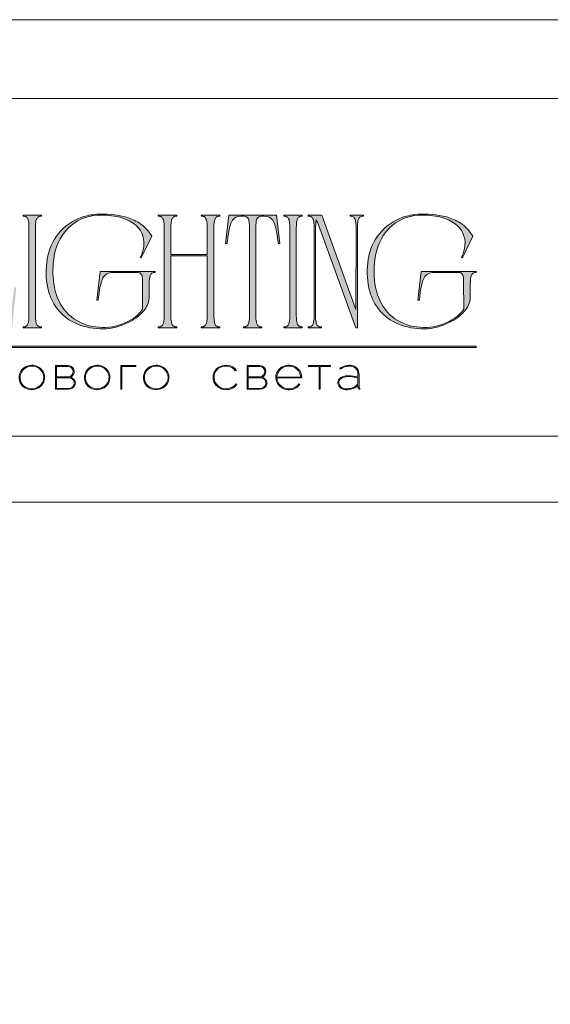
# Model space of a CAD drawing. Units: millimetres. Extents: x -605612825 to 17, y -1703671213 to 113.
# Drawn here: x -605611873 to -605611436, y -1703669443 to -1703668631 of the extents above; entities that cross this region are included whole.
import ezdxf

# ---------------------------------------------------------------- set-up
doc = ezdxf.new("R2010")
doc.units = ezdxf.units.MM
doc.layers.get('0').update_dxf_attribs({"lineweight": 9, "true_color": 0x1c1c1c})
doc.layers.get('Defpoints').update_dxf_attribs({"color": 3, "lineweight": 0})

# ---------------------------------------------------------------- blocks, each defined once
blk = doc.blocks.new('Block_1')
at = {"lineweight": 30}
h = blk.add_hatch(color=256, dxfattribs=at)
h.dxf.hatch_style = 1
h.paths.add_polyline_path([(124.66, -96.8), (126.78, -96.8), (126.78, -96.62), (122.31, -96.62), (122.31, -96.8), (124.45, -96.8), (124.45, -101.43), (124.66, -101.43)])
h.paths.add_polyline_path([(131.22, -96.55, 0.134731), (129.88, -96.84, 0.117924), (128.91, -97.64), (128.91, -96.62), (128.7, -96.62), (128.7, -103.41), (128.91, -103.41), (128.91, -100.33, 0.182715), (130.62, -101.47, 0.184597), (132.5, -101.17, 0.165574), (133.54, -99.98, 0.17431), (133.62, -98.38, 0.172781), (132.55, -96.98, 0.136121)])
h.paths.add_polyline_path([(132.36, -97.09, -0.207218), (133.47, -98.64, -0.17793), (133.21, -100.16, -0.129621), (132.38, -101.01, -0.213972), (130.45, -101.23, -0.204708), (128.91, -99.93), (128.91, -98.21, -0.160506), (129.18, -97.61, -0.071123), (129.67, -97.18, -0.124404), (130.98, -96.73, -0.149128)], flags=16)
h.paths.add_polyline_path([(140.12, -97.41, 0.10737), (139.22, -96.77, 0.157161), (137.48, -96.61, 0.143893), (136.17, -97.34, 0.249893), (135.54, -99.46, 0.163044), (136.39, -100.87, 0.127061), (137.61, -101.47, 0.068201), (138.37, -101.52, 0.072322), (139.2, -101.33, 0.060492), (139.75, -101.04, 0.133121), (140.34, -100.38), (140.14, -100.33, -0.131792), (139.53, -100.96, -0.077347), (138.81, -101.26, -0.252236), (136.5, -100.7, -0.189003), (135.71, -99.13), (140.76, -99.13, 0.19953)])
h.paths.add_polyline_path([(138.15, -96.73, -0.398914), (140.54, -98.95), (135.71, -98.95, -0.41166)], flags=16)
h.paths.add_polyline_path([(147.07, -96.62), (146.86, -96.62), (146.86, -98.88), (143.03, -98.88), (143.03, -96.62), (142.82, -96.62), (142.82, -101.43), (143.03, -101.43), (143.03, -99.06), (146.86, -99.06), (146.86, -101.43), (147.07, -101.43)])
h.paths.add_polyline_path([(153.47, -96.62), (150.73, -96.62), (150.59, -97.54, -0.007529), (150.44, -98.46, -0.00924), (150.29, -99.28, -0.014448), (150.12, -99.96, -0.013529), (150.02, -100.3, -0.024159), (149.89, -100.63, -0.067522), (149.66, -101.01, -0.161028), (149.29, -101.25), (148.95, -101.26), (148.95, -102.87), (149.17, -102.87), (149.17, -101.43), (153.98, -101.43), (153.98, -102.87), (154.19, -102.87), (154.19, -101.26), (153.47, -101.26)])
h.paths.add_polyline_path([(150.93, -96.8), (153.26, -96.8), (153.26, -101.26), (149.67, -101.26, 0.147329), (150.05, -100.82, 0.031199), (150.22, -100.44), (150.29, -100.23, 0.032664), (150.62, -98.87, 0.008848)], flags=16)
h.paths.add_polyline_path([(160.61, -97.7, 0.245719), (158.43, -96.54, 0.372738), (155.84, -98.76, 0.389716), (157.86, -101.47, 0.317706), (160.69, -100.23, 0.293389)])
h.paths.add_polyline_path([(160.53, -100.13, -0.317789), (157.9, -101.29, -0.38934), (156.03, -98.78, -0.372217), (158.43, -96.73, -0.245763), (160.45, -97.81, -0.293386)], flags=16)
h.paths.add_polyline_path([(166.22, -98.97, 0.173488), (166.87, -98.41, 0.278379), (166.86, -97.22, 0.238461), (165.83, -96.62), (163.23, -96.62), (163.23, -101.43), (165.84, -101.43, 0.295955), (167.18, -100.59, 0.212261), (167.15, -99.68, 0.227185)])
h.paths.add_polyline_path([(163.43, -98.92), (163.44, -96.8), (165.89, -96.8, -0.195044), (166.62, -97.25, -0.29524), (166.66, -98.35, -0.131951), (166.22, -98.78, -0.142437), (165.63, -98.92)], flags=16)
h.paths.add_polyline_path([(163.44, -99.1), (165.89, -99.1, -0.250267), (166.86, -99.6, -0.301783), (166.93, -100.63, -0.253094), (165.95, -101.25), (163.44, -101.26)], flags=16)
h.paths.add_polyline_path([(171.7, -96.54, 0.372738), (169.11, -98.76, 0.389716), (171.13, -101.47, 0.317706), (173.96, -100.23, 0.293389), (173.87, -97.7, 0.245719)])
h.paths.add_polyline_path([(171.69, -96.73, -0.245763), (173.72, -97.81, -0.293386), (173.8, -100.13, -0.317789), (171.16, -101.29, -0.38934), (169.29, -98.78, -0.372217)], flags=16)
h.paths.add_polyline_path([(176.7, -96.8), (179.51, -96.8), (179.51, -96.62), (176.49, -96.62), (176.49, -101.43), (176.7, -101.43)])
h.paths.add_polyline_path([(183.68, -96.54, 0.372738), (181.09, -98.76, 0.389716), (183.11, -101.47, 0.317706), (185.95, -100.23, 0.293389), (185.86, -97.7, 0.245719)])
h.paths.add_polyline_path([(183.68, -96.73, -0.245763), (185.7, -97.81, -0.293386), (185.79, -100.13, -0.317789), (183.15, -101.29, -0.38934), (181.28, -98.78, -0.372217)], flags=16)
h = blk.add_hatch(color=256, dxfattribs=at)
h.dxf.hatch_style = 1
h.paths.add_polyline_path([(195.43, -99.13, -0.237745), (196.21, -97.31, -0.208911), (198.14, -96.75, -0.227626), (199.73, -97.69), (199.95, -97.62, 0.052953), (199.72, -97.3, 0.147258), (198.67, -96.65, 0.132671), (197.07, -96.65, 0.166565), (195.66, -97.62, 0.121683), (195.24, -98.65, 0.181743), (195.59, -100.28, 0.140297), (196.66, -101.24, 0.145587), (198.2, -101.51, 0.094676), (199.26, -101.18, 0.168561), (200.02, -100.38), (199.81, -100.33, -0.158131), (199.33, -100.89, -0.148042), (197.79, -101.34, -0.171035), (196.27, -100.76, -0.207868)])
h.paths.add_polyline_path([(205.13, -98.97, 0.173488), (205.78, -98.41, 0.278379), (205.77, -97.22, 0.238461), (204.74, -96.62), (202.13, -96.62), (202.13, -101.43), (204.75, -101.43, 0.295955), (206.09, -100.59, 0.212261), (206.06, -99.68, 0.227185)])
h.paths.add_polyline_path([(202.35, -99.1), (204.8, -99.1, -0.250267), (205.77, -99.6, -0.301783), (205.84, -100.63, -0.253094), (204.86, -101.25), (202.35, -101.26)], flags=16)
h.paths.add_polyline_path([(202.34, -98.92), (202.35, -96.8), (204.8, -96.8, -0.195044), (205.53, -97.25, -0.29524), (205.57, -98.35, -0.131951), (205.13, -98.78, -0.142437), (204.54, -98.92)], flags=16)
h.paths.add_polyline_path([(212.59, -97.41, 0.10737), (211.69, -96.77, 0.157161), (209.96, -96.61, 0.143893), (208.65, -97.34, 0.249893), (208.01, -99.46, 0.163044), (208.86, -100.87, 0.127061), (210.08, -101.47, 0.068201), (210.84, -101.52, 0.072322), (211.67, -101.33, 0.060492), (212.22, -101.04, 0.133121), (212.82, -100.38), (212.61, -100.33, -0.131792), (212.01, -100.96, -0.077347), (211.28, -101.26, -0.252236), (208.97, -100.7, -0.189003), (208.18, -99.13), (213.23, -99.13, 0.19953)])
h.paths.add_polyline_path([(208.18, -98.95, -0.41166), (210.62, -96.73, -0.398914), (213.01, -98.95)], flags=16)
h.paths.add_polyline_path([(216.97, -96.8), (219.1, -96.8), (219.1, -96.62), (214.62, -96.62), (214.62, -96.8), (216.76, -96.8), (216.76, -101.43), (216.97, -101.43)])
h.paths.add_polyline_path([(224.87, -98.4, 0.170469), (224.5, -97.24, 0.18098), (223.41, -96.6, 0.119184), (222.14, -96.64, 0.067582), (220.94, -97.18), (221.06, -97.32, -0.054981), (221.99, -96.88, -0.05473), (222.61, -96.74, -0.068968), (223.27, -96.77, -0.151163), (224.21, -97.24, -0.135189), (224.6, -97.94, -0.069744), (224.65, -98.5), (224.65, -98.95, 0.074413), (222.83, -98.68, 0.097637), (221.46, -98.92, 0.207397), (220.59, -99.7, 0.262217), (220.84, -100.89, 0.209346), (222.22, -101.52, 0.111466), (223.81, -101.22, 0.108727), (224.65, -100.62), (224.65, -101.06, 0.452755), (225.04, -101.43), (225.04, -101.25, -0.215398), (224.91, -101.2, -0.181751), (224.87, -101.06)])
h.paths.add_polyline_path([(220.99, -99.44, -0.166911), (222.21, -98.9, -0.058694), (223.52, -98.9, -0.053576), (224.65, -99.15), (224.65, -100.11, -0.137322), (224.57, -100.38, -0.079576), (224.23, -100.76, -0.091023), (223.44, -101.17, -0.087453), (222.19, -101.34, -0.116212), (221.4, -101.11, -0.207954), (220.77, -100.29, -0.260504)], flags=16)
at = {"lineweight": 9}
for points in [[(158.43, -96.54, 0.372738), (155.84, -98.76, 0.389716), (157.86, -101.47, 0.317706), (160.69, -100.23, 0.293389), (160.61, -97.7, 0.245719)], [(158.43, -96.73, 0.372217), (156.03, -98.78, 0.38934), (157.9, -101.29, 0.317789), (160.53, -100.13, 0.293386), (160.45, -97.81, 0.245763)], [(163.23, -96.62), (163.23, -101.43), (165.84, -101.43, 0.295955), (167.18, -100.59, 0.212261), (167.15, -99.68, 0.227185), (166.22, -98.97, 0.173488), (166.87, -98.41, 0.278379), (166.86, -97.22, 0.238461), (165.83, -96.62)], [(163.43, -98.92), (163.44, -96.8), (165.89, -96.8, -0.195044), (166.62, -97.25, -0.29524), (166.66, -98.35, -0.131951), (166.22, -98.78, -0.142437), (165.63, -98.92)], [(171.7, -96.54, 0.372738), (169.11, -98.76, 0.389716), (171.13, -101.47, 0.317706), (173.96, -100.23, 0.293389), (173.87, -97.7, 0.245719)], [(171.69, -96.73, 0.372217), (169.29, -98.78, 0.38934), (171.16, -101.29, 0.317789), (173.8, -100.13, 0.293386), (173.72, -97.81, 0.245763)], [(183.68, -96.54, 0.372738), (181.09, -98.76, 0.389716), (183.11, -101.47, 0.317706), (185.95, -100.23, 0.293389), (185.86, -97.7, 0.245719)], [(183.68, -96.73, 0.372217), (181.28, -98.78, 0.38934), (183.15, -101.29, 0.317789), (185.79, -100.13, 0.293386), (185.7, -97.81, 0.245763)], [(199.95, -97.62), (199.73, -97.69, 0.227626), (198.14, -96.75, 0.208911), (196.21, -97.31, 0.237745), (195.43, -99.13, 0.207868), (196.27, -100.76, 0.171035), (197.79, -101.34, 0.148042), (199.33, -100.89, 0.158131), (199.81, -100.33), (200.02, -100.38, -0.168561), (199.26, -101.18, -0.094676), (198.2, -101.51, -0.145587), (196.66, -101.24, -0.140297), (195.59, -100.28, -0.181743), (195.24, -98.65, -0.121683), (195.66, -97.62, -0.166565), (197.07, -96.65, -0.132671), (198.67, -96.65, -0.147258), (199.72, -97.3, -0.052953)], [(202.13, -96.62), (202.13, -101.43), (204.75, -101.43, 0.295955), (206.09, -100.59, 0.212261), (206.06, -99.68, 0.227185), (205.13, -98.97, 0.173488), (205.78, -98.41, 0.278379), (205.77, -97.22, 0.238461), (204.74, -96.62)], [(202.34, -98.92), (202.35, -96.8), (204.8, -96.8, -0.195044), (205.53, -97.25, -0.29524), (205.57, -98.35, -0.131951), (205.13, -98.78, -0.142437), (204.54, -98.92)], [(213.23, -99.13), (208.18, -99.13, 0.188603), (208.97, -100.7, 0.25263), (211.28, -101.26, 0.077347), (212.01, -100.96, 0.131792), (212.61, -100.33), (212.82, -100.38, -0.133121), (212.22, -101.04, -0.060492), (211.67, -101.33, -0.072322), (210.84, -101.52, -0.068201), (210.08, -101.47, -0.127383), (208.85, -100.87, -0.162702), (208.01, -99.46, -0.249893), (208.65, -97.34, -0.143893), (209.96, -96.61, -0.157161), (211.69, -96.77, -0.10737), (212.59, -97.41, -0.19953)], [(208.18, -98.95), (213.01, -98.95, 0.398914), (210.62, -96.73, 0.41166)], [(220.94, -97.18), (221.06, -97.32, -0.054981), (221.99, -96.88, -0.05473), (222.61, -96.74, -0.068968), (223.27, -96.77, -0.151163), (224.21, -97.24, -0.135189), (224.6, -97.94, -0.069744), (224.65, -98.5), (224.65, -98.95, 0.074413), (222.83, -98.68, 0.097637), (221.46, -98.92, 0.207397), (220.59, -99.7, 0.262217), (220.84, -100.89, 0.209346), (222.22, -101.52, 0.111291), (223.81, -101.23, 0.108994), (224.65, -100.62), (224.65, -101.06, 0.452755), (225.04, -101.43), (225.04, -101.25, -0.215398), (224.91, -101.2, -0.181751), (224.87, -101.06), (224.87, -98.4, 0.170469), (224.5, -97.24, 0.18098), (223.41, -96.6, 0.119184), (222.14, -96.64, 0.067582)], [(163.44, -101.26), (163.44, -99.1), (165.89, -99.1, -0.250267), (166.86, -99.6, -0.301783), (166.93, -100.63, -0.253094), (165.95, -101.25)], [(202.35, -101.26), (202.35, -99.1), (204.8, -99.1, -0.250267), (205.77, -99.6, -0.301783), (205.84, -100.63, -0.253094), (204.86, -101.25)], [(224.65, -99.15), (224.65, -100.11, -0.138359), (224.57, -100.38, -0.07924), (224.23, -100.76, -0.091023), (223.44, -101.17, -0.087453), (222.19, -101.34, -0.116212), (221.4, -101.11, -0.207954), (220.77, -100.29, -0.260504), (220.99, -99.44, -0.166911), (222.21, -98.9, -0.058694), (223.52, -98.9, -0.053576)]]:
    blk.add_lwpolyline(points, format="xyb", close=True, dxfattribs=at)
for points in [[(176.7, -101.43), (176.49, -101.43), (176.49, -96.62), (179.51, -96.62), (179.51, -96.8), (176.7, -96.8)], [(214.62, -96.62), (219.1, -96.62), (219.1, -96.8), (216.97, -96.8), (216.97, -101.43), (216.76, -101.43), (216.76, -96.8), (214.62, -96.8)]]:
    blk.add_lwpolyline(points, close=True, dxfattribs=at)

msp = doc.modelspace()

# ---------------------------------------------------------------- hatches: boundary and pattern name
h = msp.add_hatch(color=256)
h.dxf.hatch_style = 1
edge = h.paths.add_edge_path()
edge.add_line((-605611708.56, -1703668792.12), (-605611708.56, -1703668792.92))
edge.add_arc((-605611708.31, -1703668803.79), 10.87, 91.2946, 96.21849)
edge.add_arc((-605611709.06, -1703668796.7), 3.75, 96.54406, 137.77506)
edge.add_arc((-605611707.83, -1703668797.41), 5.15, 141.15151, 164.9085)
edge.add_arc((-605611701.63, -1703668799.42), 11.66, 163.3395, 173.13832)
edge.add_arc((-605611676.49, -1703668802.36), 36.97, 173.26237, 179.59735)
edge.add_line((-605611713.46, -1703668802.1), (-605611713.46, -1703668875.37))
edge.add_arc((-605611683.77, -1703668875.26), 29.69, 180.21995, 189.83181)
edge.add_arc((-605611706.61, -1703668879.18), 6.52, 190.14261, 214.20329)
edge.add_arc((-605611709.11, -1703668880.67), 3.62, 216.99079, 263.84477)
edge.add_arc((-605611708.19, -1703668872.07), 12.27, 263.88675, 268.28514)
edge.add_line((-605611708.56, -1703668884.33), (-605611708.56, -1703668885.13))
edge.add_line((-605611708.56, -1703668885.13), (-605611716.25, -1703668885.13))
edge.add_line((-605611716.25, -1703668885.13), (-605611723.82, -1703668885.13))
edge.add_line((-605611723.82, -1703668885.13), (-605611723.82, -1703668884.33))
edge.add_arc((-605611724.19, -1703668872.07), 12.27, 271.71486, 276.11325)
edge.add_arc((-605611723.27, -1703668880.67), 3.62, 276.15523, 323.00921)
edge.add_arc((-605611725.77, -1703668879.18), 6.52, 325.79671, 349.8574)
edge.add_arc((-605611748.61, -1703668875.26), 29.69, 350.16819, 360.21995)
edge.add_line((-605611718.92, -1703668875.15), (-605611718.92, -1703668825.74))
edge.add_line((-605611718.92, -1703668825.74), (-605611748.93, -1703668825.74))
edge.add_line((-605611748.93, -1703668825.74), (-605611748.93, -1703668875.37))
edge.add_arc((-605611719.24, -1703668875.26), 29.69, 180.21995, 189.83181)
edge.add_arc((-605611742.08, -1703668879.18), 6.52, 190.1426, 214.20329)
edge.add_arc((-605611744.58, -1703668880.67), 3.62, 216.99079, 263.84477)
edge.add_arc((-605611743.66, -1703668872.07), 12.27, 263.88675, 268.28514)
edge.add_line((-605611744.03, -1703668884.33), (-605611744.03, -1703668885.13))
edge.add_line((-605611744.03, -1703668885.13), (-605611751.72, -1703668885.13))
edge.add_line((-605611751.72, -1703668885.13), (-605611759.3, -1703668885.13))
edge.add_line((-605611759.3, -1703668885.13), (-605611759.3, -1703668884.33))
edge.add_arc((-605611759.66, -1703668872.07), 12.27, 271.71486, 276.11324)
edge.add_arc((-605611758.74, -1703668880.67), 3.62, 276.15523, 323.00921)
edge.add_arc((-605611761.24, -1703668879.18), 6.52, 325.79671, 349.8574)
edge.add_arc((-605611784.09, -1703668875.26), 29.69, 350.16819, 360.21995)
edge.add_line((-605611754.39, -1703668875.15), (-605611754.39, -1703668802.1))
edge.add_arc((-605611791.36, -1703668802.36), 36.97, 0.40264, 6.73762)
edge.add_arc((-605611766.22, -1703668799.42), 11.66, 6.86167, 16.66048)
edge.add_arc((-605611760.02, -1703668797.41), 5.15, 15.09152, 38.8485)
edge.add_arc((-605611758.79, -1703668796.7), 3.75, 42.22494, 83.45594)
edge.add_arc((-605611759.54, -1703668803.79), 10.87, 83.78151, 88.7054)
edge.add_line((-605611759.3, -1703668792.92), (-605611759.3, -1703668792.12))
edge.add_line((-605611759.3, -1703668792.12), (-605611751.72, -1703668792.12))
edge.add_line((-605611751.72, -1703668792.12), (-605611744.03, -1703668792.12))
edge.add_line((-605611744.03, -1703668792.12), (-605611744.03, -1703668792.92))
edge.add_arc((-605611743.79, -1703668803.79), 10.87, 91.2946, 96.21849)
edge.add_arc((-605611744.54, -1703668796.7), 3.75, 96.54406, 137.77506)
edge.add_arc((-605611743.3, -1703668797.41), 5.15, 141.1515, 164.90848)
edge.add_arc((-605611737.1, -1703668799.42), 11.66, 163.33952, 173.13834)
edge.add_arc((-605611711.96, -1703668802.36), 36.97, 173.26237, 179.59735)
edge.add_line((-605611748.93, -1703668802.1), (-605611748.93, -1703668824.54))
edge.add_line((-605611748.93, -1703668824.54), (-605611718.92, -1703668824.54))
edge.add_line((-605611718.92, -1703668824.54), (-605611718.92, -1703668802.1))
edge.add_arc((-605611755.89, -1703668802.36), 36.97, 0.40265, 6.73763)
edge.add_arc((-605611730.75, -1703668799.42), 11.66, 6.86166, 16.66048)
edge.add_arc((-605611724.55, -1703668797.41), 5.15, 15.09151, 38.8485)
edge.add_arc((-605611723.32, -1703668796.7), 3.75, 42.22494, 83.45594)
edge.add_arc((-605611724.07, -1703668803.79), 10.87, 83.78151, 88.7054)
edge.add_line((-605611723.82, -1703668792.92), (-605611723.82, -1703668792.12))
edge.add_line((-605611723.82, -1703668792.12), (-605611716.25, -1703668792.12))
edge.add_line((-605611716.25, -1703668792.12), (-605611708.56, -1703668792.12))
edge = h.paths.add_edge_path()
edge.add_line((-605611661.92, -1703668792.12), (-605611659.26, -1703668815.51))
edge.add_line((-605611659.26, -1703668815.51), (-605611660.46, -1703668815.51))
edge.add_arc((-605611790.08, -1703668828.56), 130.27, 5.75175, 10.70221)
edge.add_arc((-605611688.47, -1703668809.02), 26.81, 9.98437, 25.48332)
edge.add_arc((-605611671.43, -1703668800.91), 7.94, 25.57512, 62.33105)
edge.add_arc((-605611672.33, -1703668804.3), 11.38, 66.233, 110.62451)
edge.add_arc((-605611674.78, -1703668796.84), 3.56, 116.05891, 167.58335)
edge.add_arc((-605611667.08, -1703668799.42), 11.66, 163.33952, 173.13833)
edge.add_arc((-605611641.94, -1703668802.36), 36.97, 173.26238, 179.59736)
edge.add_line((-605611678.91, -1703668802.1), (-605611678.91, -1703668875.37))
edge.add_arc((-605611649.22, -1703668875.26), 29.69, 180.21994, 189.83181)
edge.add_arc((-605611672.06, -1703668879.18), 6.52, 190.14259, 214.20327)
edge.add_arc((-605611674.56, -1703668880.67), 3.62, 216.9908, 263.84478)
edge.add_arc((-605611673.64, -1703668872.07), 12.27, 263.88675, 268.28514)
edge.add_line((-605611674.01, -1703668884.33), (-605611674.01, -1703668885.13))
edge.add_line((-605611674.01, -1703668885.13), (-605611681.58, -1703668885.13))
edge.add_line((-605611681.58, -1703668885.13), (-605611689.03, -1703668885.13))
edge.add_line((-605611689.03, -1703668885.13), (-605611689.03, -1703668884.33))
edge.add_arc((-605611689.39, -1703668872.07), 12.27, 271.71482, 276.1132)
edge.add_arc((-605611688.47, -1703668880.67), 3.62, 276.15523, 323.00921)
edge.add_arc((-605611690.97, -1703668879.18), 6.52, 325.79671, 349.8574)
edge.add_arc((-605611713.81, -1703668875.26), 29.69, 350.16819, 360.21994)
edge.add_line((-605611684.12, -1703668875.15), (-605611684.12, -1703668802.1))
edge.add_arc((-605611721.09, -1703668802.36), 36.97, 0.40265, 6.73763)
edge.add_arc((-605611695.95, -1703668799.42), 11.66, 6.86166, 16.66048)
edge.add_arc((-605611688.26, -1703668796.84), 3.56, 12.41667, 63.94112)
edge.add_arc((-605611690.7, -1703668804.3), 11.38, 69.37549, 113.76699)
edge.add_arc((-605611691.61, -1703668800.91), 7.94, 117.66895, 154.42488)
edge.add_arc((-605611674.57, -1703668809.02), 26.81, 154.51668, 170.01563)
edge.add_arc((-605611572.96, -1703668828.56), 130.27, 169.29779, 174.24825)
edge.add_line((-605611702.58, -1703668815.51), (-605611703.77, -1703668815.51))
edge.add_line((-605611703.77, -1703668815.51), (-605611701.12, -1703668792.12))
edge.add_line((-605611701.12, -1703668792.12), (-605611681.58, -1703668792.12))
edge.add_line((-605611681.58, -1703668792.12), (-605611661.92, -1703668792.12))
edge = h.paths.add_edge_path()
edge.add_line((-605611640.66, -1703668792.12), (-605611640.66, -1703668792.92))
edge.add_arc((-605611640.41, -1703668803.79), 10.87, 91.2946, 96.21849)
edge.add_arc((-605611641.17, -1703668796.7), 3.75, 96.54405, 137.77506)
edge.add_arc((-605611639.93, -1703668797.41), 5.15, 141.1515, 164.90849)
edge.add_arc((-605611633.73, -1703668799.42), 11.66, 163.33953, 173.13834)
edge.add_arc((-605611608.59, -1703668802.36), 36.97, 173.26237, 179.59735)
edge.add_line((-605611645.56, -1703668802.1), (-605611645.56, -1703668875.37))
edge.add_arc((-605611615.87, -1703668875.26), 29.69, 180.21995, 189.83182)
edge.add_arc((-605611638.71, -1703668879.18), 6.52, 190.14259, 214.20327)
edge.add_arc((-605611641.21, -1703668880.67), 3.62, 216.99079, 263.84477)
edge.add_arc((-605611640.29, -1703668872.07), 12.27, 263.88676, 268.28514)
edge.add_line((-605611640.66, -1703668884.33), (-605611640.66, -1703668885.13))
edge.add_line((-605611640.66, -1703668885.13), (-605611648.23, -1703668885.13))
edge.add_line((-605611648.23, -1703668885.13), (-605611655.81, -1703668885.13))
edge.add_line((-605611655.81, -1703668885.13), (-605611655.81, -1703668884.33))
edge.add_arc((-605611656.17, -1703668872.07), 12.27, 271.71486, 276.11324)
edge.add_arc((-605611655.26, -1703668880.67), 3.62, 276.15523, 323.00921)
edge.add_arc((-605611657.76, -1703668879.18), 6.52, 325.79672, 349.8574)
edge.add_arc((-605611680.6, -1703668875.26), 29.69, 350.16819, 360.21994)
edge.add_line((-605611650.91, -1703668875.15), (-605611650.91, -1703668802.1))
edge.add_arc((-605611687.88, -1703668802.36), 36.97, 0.40265, 6.73763)
edge.add_arc((-605611662.74, -1703668799.42), 11.66, 6.86166, 16.66048)
edge.add_arc((-605611656.54, -1703668797.41), 5.15, 15.09153, 38.84851)
edge.add_arc((-605611655.3, -1703668796.7), 3.75, 42.22494, 83.45594)
edge.add_arc((-605611656.05, -1703668803.79), 10.87, 83.78151, 88.7054)
edge.add_line((-605611655.81, -1703668792.92), (-605611655.81, -1703668792.12))
edge.add_line((-605611655.81, -1703668792.12), (-605611648.23, -1703668792.12))
edge.add_line((-605611648.23, -1703668792.12), (-605611640.66, -1703668792.12))
edge = h.paths.add_edge_path()
edge.add_line((-605611590.3, -1703668792.12), (-605611590.3, -1703668792.92))
edge.add_arc((-605611589.94, -1703668805.18), 12.27, 91.71484, 96.11323)
edge.add_arc((-605611590.86, -1703668796.58), 3.62, 96.15524, 143.00922)
edge.add_arc((-605611588.36, -1703668798.06), 6.52, 145.79672, 169.85741)
edge.add_arc((-605611565.51, -1703668801.99), 29.69, 170.16819, 180.21994)
edge.add_line((-605611595.21, -1703668802.1), (-605611595.21, -1703668885.13))
edge.add_line((-605611595.21, -1703668885.13), (-605611596.42, -1703668885.13))
edge.add_line((-605611596.42, -1703668885.13), (-605611627.21, -1703668800.17))
edge.add_line((-605611627.21, -1703668800.17), (-605611628.13, -1703668797.88))
edge.add_arc((-605611645.23, -1703668806.06), 18.95, 25.57007, 31.67675)
edge.add_arc((-605611615.68, -1703668799.93), 13.95, 164.11711, 175.11986)
edge.add_line((-605611629.58, -1703668798.74), (-605611629.75, -1703668802.96))
edge.add_line((-605611629.75, -1703668802.96), (-605611629.75, -1703668875.37))
edge.add_arc((-605611600.06, -1703668875.26), 29.69, 180.21994, 189.83181)
edge.add_arc((-605611622.9, -1703668879.18), 6.52, 190.14259, 214.20328)
edge.add_arc((-605611625.4, -1703668880.67), 3.62, 216.99079, 263.84477)
edge.add_arc((-605611624.48, -1703668872.07), 12.27, 263.88676, 268.28514)
edge.add_line((-605611624.85, -1703668884.33), (-605611624.85, -1703668885.13))
edge.add_line((-605611624.85, -1703668885.13), (-605611630.34, -1703668885.13))
edge.add_line((-605611630.34, -1703668885.13), (-605611635.74, -1703668885.13))
edge.add_line((-605611635.74, -1703668885.13), (-605611635.74, -1703668884.33))
edge.add_arc((-605611636.11, -1703668872.07), 12.27, 271.71486, 276.11325)
edge.add_arc((-605611635.19, -1703668880.67), 3.62, 276.15523, 323.00921)
edge.add_arc((-605611637.69, -1703668879.18), 6.52, 325.79671, 349.85739)
edge.add_arc((-605611660.53, -1703668875.26), 29.69, 350.16819, 360.21995)
edge.add_line((-605611630.84, -1703668875.15), (-605611630.84, -1703668802.1))
edge.add_arc((-605611667.81, -1703668802.36), 36.97, 0.40265, 6.73763)
edge.add_arc((-605611642.67, -1703668799.42), 11.66, 6.86168, 16.66049)
edge.add_arc((-605611636.47, -1703668797.41), 5.15, 15.0915, 38.84849)
edge.add_arc((-605611635.24, -1703668796.7), 3.75, 42.22494, 83.45595)
edge.add_arc((-605611635.99, -1703668803.79), 10.87, 83.78151, 88.7054)
edge.add_line((-605611635.74, -1703668792.92), (-605611635.74, -1703668792.12))
edge.add_line((-605611635.74, -1703668792.12), (-605611624.58, -1703668792.12))
edge.add_line((-605611624.58, -1703668792.12), (-605611596.42, -1703668869.98))
edge.add_line((-605611596.42, -1703668869.98), (-605611596.3, -1703668801.98))
edge.add_arc((-605611625.99, -1703668801.99), 29.69, 0.01732, 9.83181)
edge.add_arc((-605611603.15, -1703668798.06), 6.52, 10.14259, 34.20327)
edge.add_arc((-605611600.65, -1703668796.58), 3.62, 36.99079, 83.84477)
edge.add_arc((-605611601.57, -1703668805.18), 12.27, 83.88677, 88.28515)
edge.add_line((-605611601.2, -1703668792.92), (-605611601.2, -1703668792.12))
edge.add_line((-605611601.2, -1703668792.12), (-605611595.8, -1703668792.12))
edge.add_line((-605611595.8, -1703668792.12), (-605611590.3, -1703668792.12))
edge = h.paths.add_edge_path()
edge.add_arc((-605611527.86, -1703668825.47), 32.02, 29.85336, 57.3921, ccw=False)
edge.add_line((-605611500.09, -1703668809.53), (-605611508.73, -1703668827.2))
edge.add_line((-605611508.73, -1703668827.2), (-605611509.39, -1703668826.67))
edge.add_arc((-605611533.77, -1703668814.51), 27.25, 333.48968, 355.12574)
edge.add_arc((-605611526.12, -1703668815.2), 19.57, 355.24463, 413.85885)
edge.add_arc((-605611534.17, -1703668826), 33.04, 53.63178, 76.46006)
edge.add_arc((-605611541.26, -1703668855.6), 63.47, 76.496, 93.08766)
edge.add_arc((-605611543.09, -1703668829.17), 36.99, 92.46206, 134.5804)
edge.add_arc((-605611536.16, -1703668833.5), 44.97, 136.9941, 174.25219)
edge.add_arc((-605611510.28, -1703668838.43), 71.26, 172.39027, 190.55593)
edge.add_arc((-605611535.94, -1703668843.17), 45.16, 190.6122, 212.46151)
edge.add_arc((-605611543.05, -1703668847.3), 36.96, 212.97311, 247.98041)
edge.add_arc((-605611540.22, -1703668839.22), 45.51, 248.49482, 303.71477)
edge.add_arc((-605611531.84, -1703668853.03), 29.38, 305.07213, 325.39497)
edge.add_line((-605611507.66, -1703668869.71), (-605611507.7, -1703668846.38))
edge.add_arc((-605611527.73, -1703668846.57), 20.03, 0.54127, 11.99992)
edge.add_arc((-605611513.25, -1703668843.55), 5.24, 12.67546, 32.38627)
edge.add_arc((-605611511.32, -1703668842.46), 3.02, 34.49575, 92.00939)
edge.add_line((-605611511.43, -1703668839.44), (-605611532.29, -1703668839.43))
edge.add_arc((-605611532.45, -1703668850.09), 10.67, 89.15601, 115.15868)
edge.add_arc((-605611533.16, -1703668847.43), 7.97, 118.64053, 153.52518)
edge.add_arc((-605611522.09, -1703668853.26), 20.48, 152.72314, 165.49656)
edge.add_arc((-605611478.33, -1703668864.47), 65.65, 165.59586, 172.36324)
edge.add_line((-605611543.4, -1703668855.74), (-605611544.2, -1703668862.14))
edge.add_line((-605611544.2, -1703668862.14), (-605611545.4, -1703668862.14))
edge.add_line((-605611545.4, -1703668862.14), (-605611542.74, -1703668838.62))
edge.add_line((-605611542.74, -1703668838.62), (-605611497.3, -1703668838.62))
edge.add_line((-605611497.3, -1703668838.62), (-605611497.3, -1703668839.42))
edge.add_arc((-605611497.52, -1703668844.1), 4.68, 87.26459, 121.26638)
edge.add_arc((-605611497.5, -1703668843.43), 4.14, 126.35205, 164.00371)
edge.add_arc((-605611489.3, -1703668846.13), 12.77, 162.52247, 174.87376)
edge.add_arc((-605611451.72, -1703668849.48), 50.5, 174.89415, 180.64844)
edge.add_line((-605611502.22, -1703668850.05), (-605611502.22, -1703668858.89))
edge.add_arc((-605611519.86, -1703668859.13), 17.64, -37.94032, 0.79393, ccw=False)
edge.add_arc((-605611531.6, -1703668850.55), 32.18, 304.66879, 322.85675, ccw=False)
edge.add_arc((-605611540.18, -1703668838.94), 46.62, 296.23401, 305.22646, ccw=False)
edge.add_arc((-605611541.22, -1703668838.13), 47.8, 271.32565, 296.93221, ccw=False)
edge.add_arc((-605611540.64, -1703668829.75), 56.18, 247.80513, 270.53452, ccw=False)
edge.add_arc((-605611547.04, -1703668845.7), 38.99, 204.81939, 247.64994, ccw=False)
edge.add_arc((-605611539.71, -1703668842.29), 47.07, 192.01489, 204.84881, ccw=False)
edge.add_arc((-605611523.44, -1703668839.02), 63.67, 170.55181, 191.84579, ccw=False)
edge.add_arc((-605611543.46, -1703668834.64), 43.22, 109.23189, 171.91404, ccw=False)
edge.add_arc((-605611542.4, -1703668839.66), 48.31, 93.75638, 108.45456, ccw=False)
edge.add_arc((-605611540.77, -1703668869.75), 78.44, 75.94306, 93.50579, ccw=False)
edge.add_arc((-605611532.07, -1703668832.66), 40.35, 57.8663, 75.14054, ccw=False)
edge = h.paths.add_edge_path()
edge.add_line((-605611764.63, -1703668809.53), (-605611773.26, -1703668827.2))
edge.add_line((-605611773.26, -1703668827.2), (-605611773.93, -1703668826.67))
edge.add_arc((-605611798.31, -1703668814.51), 27.25, 333.48968, 355.12574)
edge.add_arc((-605611790.66, -1703668815.2), 19.57, 355.24464, 413.85886)
edge.add_arc((-605611798.71, -1703668826), 33.04, 53.63178, 76.46006)
edge.add_arc((-605611805.8, -1703668855.6), 63.47, 76.496, 93.08766)
edge.add_arc((-605611807.63, -1703668829.17), 36.99, 92.46206, 134.5804)
edge.add_arc((-605611800.7, -1703668833.5), 44.97, 136.9941, 174.25219)
edge.add_arc((-605611774.82, -1703668838.43), 71.26, 172.39027, 190.55593)
edge.add_arc((-605611800.48, -1703668843.17), 45.16, 190.61221, 212.46152)
edge.add_arc((-605611807.59, -1703668847.3), 36.96, 212.97311, 247.98041)
edge.add_arc((-605611804.76, -1703668839.22), 45.51, 248.49482, 303.71477)
edge.add_arc((-605611796.38, -1703668853.03), 29.38, 305.07213, 325.39497)
edge.add_line((-605611772.2, -1703668869.71), (-605611772.24, -1703668846.38))
edge.add_arc((-605611792.27, -1703668846.57), 20.03, 0.54126, 11.99991)
edge.add_arc((-605611777.79, -1703668843.55), 5.24, 12.67547, 32.38628)
edge.add_arc((-605611775.86, -1703668842.46), 3.02, 34.49575, 92.00939)
edge.add_line((-605611775.96, -1703668839.44), (-605611796.83, -1703668839.43))
edge.add_arc((-605611796.99, -1703668850.09), 10.67, 89.156, 115.15868)
edge.add_arc((-605611797.7, -1703668847.43), 7.97, 118.64053, 153.52518)
edge.add_arc((-605611786.63, -1703668853.26), 20.48, 152.72314, 165.49656)
edge.add_arc((-605611742.87, -1703668864.47), 65.65, 165.59586, 172.36324)
edge.add_line((-605611807.94, -1703668855.74), (-605611808.74, -1703668862.14))
edge.add_line((-605611808.74, -1703668862.14), (-605611809.94, -1703668862.14))
edge.add_line((-605611809.94, -1703668862.14), (-605611807.28, -1703668838.62))
edge.add_line((-605611807.28, -1703668838.62), (-605611761.84, -1703668838.62))
edge.add_line((-605611761.84, -1703668838.62), (-605611761.84, -1703668839.42))
edge.add_arc((-605611762.06, -1703668844.1), 4.68, 87.26459, 121.26638)
edge.add_arc((-605611762.04, -1703668843.43), 4.14, 126.35205, 164.00371)
edge.add_arc((-605611753.84, -1703668846.13), 12.77, 162.52248, 174.87377)
edge.add_arc((-605611716.26, -1703668849.48), 50.5, 174.89415, 180.64843)
edge.add_line((-605611766.75, -1703668850.05), (-605611766.75, -1703668858.89))
edge.add_arc((-605611784.39, -1703668859.13), 17.64, -37.94033, 0.79393, ccw=False)
edge.add_arc((-605611796.14, -1703668850.55), 32.18, 304.66879, 322.85675, ccw=False)
edge.add_arc((-605611804.72, -1703668838.94), 46.62, 296.23401, 305.22646, ccw=False)
edge.add_arc((-605611805.76, -1703668838.13), 47.8, 271.32565, 296.93221, ccw=False)
edge.add_arc((-605611805.18, -1703668829.75), 56.18, 247.80513, 270.53452, ccw=False)
edge.add_arc((-605611811.58, -1703668845.7), 38.99, 204.81939, 247.64994, ccw=False)
edge.add_arc((-605611804.25, -1703668842.29), 47.07, 192.01489, 204.84881, ccw=False)
edge.add_arc((-605611787.98, -1703668839.02), 63.67, 170.55181, 191.84579, ccw=False)
edge.add_arc((-605611808, -1703668834.64), 43.22, 109.23189, 171.91404, ccw=False)
edge.add_arc((-605611806.94, -1703668839.66), 48.31, 93.75638, 108.45456, ccw=False)
edge.add_arc((-605611805.31, -1703668869.75), 78.44, 75.94306, 93.50579, ccw=False)
edge.add_arc((-605611796.6, -1703668832.66), 40.35, 57.8663, 75.14054, ccw=False)
edge.add_arc((-605611792.4, -1703668825.47), 32.02, 29.85336, 57.3921, ccw=False)
edge = h.paths.add_edge_path()
edge.add_line((-605611855.55, -1703668792.12), (-605611855.55, -1703668792.92))
edge.add_arc((-605611855.31, -1703668803.79), 10.87, 91.2946, 96.21849)
edge.add_arc((-605611856.06, -1703668796.7), 3.75, 96.54405, 137.77506)
edge.add_arc((-605611854.83, -1703668797.41), 5.15, 141.15152, 164.90851)
edge.add_arc((-605611848.63, -1703668799.42), 11.66, 163.33951, 173.13832)
edge.add_arc((-605611823.48, -1703668802.36), 36.97, 173.26237, 179.59735)
edge.add_line((-605611860.46, -1703668802.1), (-605611860.46, -1703668875.37))
edge.add_arc((-605611830.76, -1703668875.26), 29.69, 180.21994, 189.83181)
edge.add_arc((-605611853.61, -1703668879.18), 6.52, 190.14259, 214.20328)
edge.add_arc((-605611856.11, -1703668880.67), 3.62, 216.99079, 263.84477)
edge.add_arc((-605611855.19, -1703668872.07), 12.27, 263.88676, 268.28514)
edge.add_line((-605611855.55, -1703668884.33), (-605611855.55, -1703668885.13))
edge.add_line((-605611855.55, -1703668885.13), (-605611863.13, -1703668885.13))
edge.add_line((-605611863.13, -1703668885.13), (-605611870.7, -1703668885.13))
edge.add_line((-605611870.7, -1703668885.13), (-605611870.7, -1703668884.33))
edge.add_arc((-605611871.07, -1703668872.07), 12.27, 271.71486, 276.11324)
edge.add_arc((-605611870.15, -1703668880.67), 3.62, 276.15523, 323.00921)
edge.add_arc((-605611872.65, -1703668879.18), 6.52, 325.79671, 349.8574)
edge.add_arc((-605611895.49, -1703668875.26), 29.69, 350.16819, 360.21995)
edge.add_line((-605611865.8, -1703668875.15), (-605611865.8, -1703668802.1))
edge.add_arc((-605611902.77, -1703668802.36), 36.97, 0.40264, 6.73762)
edge.add_arc((-605611877.63, -1703668799.42), 11.66, 6.86168, 16.66049)
edge.add_arc((-605611871.43, -1703668797.41), 5.15, 15.09151, 38.8485)
edge.add_arc((-605611870.2, -1703668796.7), 3.75, 42.22494, 83.45594)
edge.add_arc((-605611870.95, -1703668803.79), 10.87, 83.78151, 88.7054)
edge.add_line((-605611870.7, -1703668792.92), (-605611870.7, -1703668792.12))
edge.add_line((-605611870.7, -1703668792.12), (-605611863.13, -1703668792.12))
edge.add_line((-605611863.13, -1703668792.12), (-605611855.55, -1703668792.12))
edge = h.paths.add_edge_path()
edge.add_line((-605611876.16, -1703668851.72), (-605611879.77, -1703668885.13))
edge.add_line((-605611879.77, -1703668885.13), (-605611939.93, -1703668885.13))
edge.add_line((-605611939.93, -1703668885.13), (-605611939.93, -1703668883.99))
edge.add_arc((-605611939.91, -1703668871.53), 12.46, 269.8908, 274.21792)
edge.add_arc((-605611939.36, -1703668877.02), 6.94, 273.00785, 294.28773)
edge.add_arc((-605611938.64, -1703668879.09), 4.77, 296.64051, 340.82234)
edge.add_arc((-605611950, -1703668875.26), 16.76, 341.21563, 357.67355)
edge.add_arc((-605612035.75, -1703668869.79), 102.68, 356.56469, 358.67266)
edge.add_line((-605611933.1, -1703668872.16), (-605611933.12, -1703668765.39))
edge.add_arc((-605611971.81, -1703668764.93), 38.7, 359.31132, 369.73169)
edge.add_arc((-605611941.35, -1703668759.8), 7.8, 10.43546, 34.41706)
edge.add_arc((-605611938.45, -1703668758.03), 4.42, 36.65643, 63.65205)
edge.add_arc((-605611939.65, -1703668761.17), 7.77, 66.0521, 92.11143)
edge.add_line((-605611939.93, -1703668753.4), (-605611939.93, -1703668752.26))
edge.add_line((-605611939.93, -1703668752.26), (-605611932.36, -1703668752.26))
edge.add_line((-605611932.36, -1703668752.26), (-605611918.29, -1703668752.26))
edge.add_line((-605611918.29, -1703668752.26), (-605611918.29, -1703668753.4))
edge.add_arc((-605611918.48, -1703668760.66), 7.26, 88.56455, 113.08048)
edge.add_arc((-605611918.68, -1703668758.98), 5.67, 117.84658, 167.44501)
edge.add_arc((-605611904.03, -1703668763.32), 20.93, 164.56801, 175.64593)
edge.add_arc((-605611839.69, -1703668767.98), 85.44, 175.80889, 180.53497)
edge.add_line((-605611925.13, -1703668768.78), (-605611925.13, -1703668862.98))
edge.add_line((-605611925.13, -1703668862.98), (-605611925.02, -1703668874.5))
edge.add_arc((-605611891.14, -1703668873.07), 33.92, 182.41187, 188.27496)
edge.add_arc((-605611912.91, -1703668876.38), 11.9, 187.60816, 204.01548)
edge.add_arc((-605611919.56, -1703668879.3), 4.64, 204.51118, 242.92409)
edge.add_arc((-605611919.06, -1703668877.67), 6.32, 245.6425, 271.75946)
edge.add_line((-605611918.87, -1703668883.99), (-605611895.18, -1703668883.99))
edge.add_arc((-605611895.32, -1703668860.68), 23.3, 270.34858, 277.20551)
edge.add_arc((-605611894.28, -1703668868.91), 15.01, 277.2208, 286.19178)
edge.add_arc((-605611892.86, -1703668873.49), 10.22, 285.68222, 321.27773)
edge.add_arc((-605611898.89, -1703668869.01), 17.73, 322.16561, 340.01097)
edge.add_arc((-605611934.33, -1703668856.47), 55.31, 340.3602, 350.89208)
edge.add_line((-605611879.71, -1703668865.23), (-605611877.87, -1703668851.72))
edge.add_line((-605611877.87, -1703668851.72), (-605611876.16, -1703668851.72))
at = {"lineweight": 9}
h = msp.add_hatch(color=256, dxfattribs=at)
h.dxf.hatch_style = 1
h.paths.add_polyline_path([(-605612296.15, -1703668900.15), (-605611497.3, -1703668900.15), (-605611497.3, -1703668901.16), (-605612296.15, -1703668901.16)])

# ---------------------------------------------------------------- linework, layer by layer
for points in [[(-605612779, -1703668695.94), (-605611045.17, -1703668695.94), (-605611045.17, -1703671148.08), (-605612779, -1703671148.08)], [(-605612779, -1703668695.94), (-605611045.17, -1703668695.94), (-605611045.17, -1703668974.4), (-605612779, -1703668974.4)], [(-605611497.3, -1703668901.16), (-605612296.15, -1703668901.16), (-605612296.15, -1703668900.15), (-605611497.3, -1703668900.15)]]:
    msp.add_lwpolyline(points, close=True)
at = {"lineweight": 15}
for points in [[(-605611855.55, -1703668792.12), (-605611855.55, -1703668792.92, 0.021488), (-605611856.49, -1703668792.98, 0.181871), (-605611858.83, -1703668794.19, 0.104032), (-605611859.8, -1703668796.07, 0.042781), (-605611860.2, -1703668798.02, 0.027649), (-605611860.46, -1703668802.1), (-605611860.46, -1703668875.37, 0.041964), (-605611860.02, -1703668880.33, 0.105372), (-605611858.99, -1703668882.85, 0.207336), (-605611856.49, -1703668884.27, 0.019194), (-605611855.55, -1703668884.33), (-605611855.55, -1703668885.13), (-605611863.13, -1703668885.13), (-605611870.7, -1703668885.13), (-605611870.7, -1703668884.33, 0.019194), (-605611869.76, -1703668884.27, 0.207336), (-605611867.26, -1703668882.85, 0.105372), (-605611866.23, -1703668880.33, 0.043887), (-605611865.8, -1703668875.15), (-605611865.8, -1703668802.1, 0.027649), (-605611866.05, -1703668798.02, 0.042781), (-605611866.46, -1703668796.07, 0.104032), (-605611867.42, -1703668794.19, 0.181871), (-605611869.77, -1703668792.98, 0.021488), (-605611870.7, -1703668792.92), (-605611870.7, -1703668792.12), (-605611863.13, -1703668792.12), (-605611855.55, -1703668792.12)], [(-605611764.63, -1703668809.53), (-605611773.26, -1703668827.2), (-605611773.93, -1703668826.67, 0.094687), (-605611771.16, -1703668816.82, 0.261479), (-605611779.12, -1703668799.4, 0.099938), (-605611790.98, -1703668793.88, 0.072521), (-605611809.22, -1703668792.22, 0.185873), (-605611833.59, -1703668802.83, 0.164017), (-605611845.45, -1703668829, 0.079429), (-605611844.87, -1703668851.49, 0.095625), (-605611838.59, -1703668867.41, 0.153947), (-605611821.44, -1703668881.56, 0.245716), (-605611779.5, -1703668877.07, 0.088908), (-605611772.2, -1703668869.71), (-605611772.24, -1703668846.38, 0.05004), (-605611772.68, -1703668842.4, 0.086217), (-605611773.37, -1703668840.75, 0.256355), (-605611775.96, -1703668839.44), (-605611796.83, -1703668839.43, 0.113947), (-605611801.52, -1703668840.44, 0.1534), (-605611804.83, -1703668843.88, 0.055792), (-605611806.46, -1703668848.13, 0.029537), (-605611807.94, -1703668855.74), (-605611808.74, -1703668862.14), (-605611809.94, -1703668862.14), (-605611807.28, -1703668838.62), (-605611761.84, -1703668838.62), (-605611761.84, -1703668839.42, 0.149459), (-605611764.49, -1703668840.1, 0.16578), (-605611766.02, -1703668842.29, 0.053945), (-605611766.56, -1703668844.98, 0.025113), (-605611766.75, -1703668850.05), (-605611766.75, -1703668858.89, -0.170638), (-605611770.48, -1703668869.98, -0.079527), (-605611777.83, -1703668877.02, -0.039257), (-605611784.11, -1703668880.75, -0.112197), (-605611804.66, -1703668885.92, -0.099502), (-605611826.4, -1703668881.76, -0.18909), (-605611846.97, -1703668862.07, -0.056057), (-605611850.29, -1703668852.09, -0.093181), (-605611850.79, -1703668828.56, -0.280533), (-605611822.23, -1703668793.84, -0.064221), (-605611810.11, -1703668791.46, -0.076782), (-605611786.26, -1703668793.66, -0.075516), (-605611775.15, -1703668798.49, -0.120742), (-605611764.63, -1703668809.53)], [(-605611708.56, -1703668792.12), (-605611708.56, -1703668792.92, 0.021488), (-605611709.49, -1703668792.98, 0.181871), (-605611711.84, -1703668794.19, 0.104032), (-605611712.8, -1703668796.07, 0.042781), (-605611713.21, -1703668798.02, 0.027649), (-605611713.46, -1703668802.1), (-605611713.46, -1703668875.37, 0.041964), (-605611713.02, -1703668880.33, 0.105372), (-605611712, -1703668882.85, 0.207336), (-605611709.5, -1703668884.27, 0.019194), (-605611708.56, -1703668884.33), (-605611708.56, -1703668885.13), (-605611716.25, -1703668885.13), (-605611723.82, -1703668885.13), (-605611723.82, -1703668884.33, 0.019194), (-605611722.88, -1703668884.27, 0.207336), (-605611720.38, -1703668882.85, 0.105372), (-605611719.36, -1703668880.33, 0.043887), (-605611718.92, -1703668875.15), (-605611718.92, -1703668825.74), (-605611748.93, -1703668825.74), (-605611748.93, -1703668875.37, 0.041964), (-605611748.5, -1703668880.33, 0.105372), (-605611747.47, -1703668882.85, 0.207336), (-605611744.97, -1703668884.27, 0.019194), (-605611744.03, -1703668884.33), (-605611744.03, -1703668885.13), (-605611751.72, -1703668885.13), (-605611759.3, -1703668885.13), (-605611759.3, -1703668884.33, 0.019194), (-605611758.36, -1703668884.27, 0.207336), (-605611755.85, -1703668882.85, 0.105372), (-605611754.83, -1703668880.33, 0.043887), (-605611754.39, -1703668875.15), (-605611754.39, -1703668802.1, 0.027649), (-605611754.65, -1703668798.02, 0.042781), (-605611755.05, -1703668796.07, 0.104032), (-605611756.01, -1703668794.19, 0.181871), (-605611758.36, -1703668792.98, 0.021488), (-605611759.3, -1703668792.92), (-605611759.3, -1703668792.12), (-605611751.72, -1703668792.12), (-605611744.03, -1703668792.12), (-605611744.03, -1703668792.92, 0.021488), (-605611744.96, -1703668792.98, 0.181871), (-605611747.31, -1703668794.19, 0.104032), (-605611748.27, -1703668796.07, 0.042781), (-605611748.68, -1703668798.02, 0.027649), (-605611748.93, -1703668802.1), (-605611748.93, -1703668824.54), (-605611718.92, -1703668824.54), (-605611718.92, -1703668802.1, 0.027649), (-605611719.17, -1703668798.02, 0.042781), (-605611719.58, -1703668796.07, 0.104032), (-605611720.54, -1703668794.19, 0.181871), (-605611722.89, -1703668792.98, 0.021488), (-605611723.82, -1703668792.92), (-605611723.82, -1703668792.12), (-605611716.25, -1703668792.12), (-605611708.56, -1703668792.12)], [(-605611661.92, -1703668792.12), (-605611659.26, -1703668815.51), (-605611660.46, -1703668815.51, 0.021604), (-605611662.07, -1703668804.37, 0.06773), (-605611664.27, -1703668797.48, 0.161767), (-605611667.74, -1703668793.88, 0.196154), (-605611676.34, -1703668793.64, 0.228684), (-605611678.25, -1703668796.07, 0.042781), (-605611678.66, -1703668798.02, 0.027649), (-605611678.91, -1703668802.1), (-605611678.91, -1703668875.37, 0.041964), (-605611678.48, -1703668880.33, 0.105372), (-605611677.45, -1703668882.85, 0.207336), (-605611674.95, -1703668884.27, 0.019194), (-605611674.01, -1703668884.33), (-605611674.01, -1703668885.13), (-605611681.58, -1703668885.13), (-605611689.03, -1703668885.13), (-605611689.03, -1703668884.33, 0.019194), (-605611688.09, -1703668884.27, 0.207336), (-605611685.58, -1703668882.85, 0.105372), (-605611684.56, -1703668880.33, 0.043887), (-605611684.12, -1703668875.15), (-605611684.12, -1703668802.1, 0.027649), (-605611684.38, -1703668798.02, 0.042781), (-605611684.78, -1703668796.07, 0.228684), (-605611686.69, -1703668793.64, 0.196154), (-605611695.29, -1703668793.88, 0.161767), (-605611698.77, -1703668797.48, 0.06773), (-605611700.97, -1703668804.37, 0.021604), (-605611702.58, -1703668815.51), (-605611703.77, -1703668815.51), (-605611701.12, -1703668792.12), (-605611681.58, -1703668792.12), (-605611661.92, -1703668792.12)], [(-605611640.66, -1703668792.12), (-605611640.66, -1703668792.92, 0.021488), (-605611641.59, -1703668792.98, 0.181871), (-605611643.94, -1703668794.19, 0.104032), (-605611644.9, -1703668796.07, 0.042781), (-605611645.31, -1703668798.02, 0.027649), (-605611645.56, -1703668802.1), (-605611645.56, -1703668875.37, 0.041964), (-605611645.13, -1703668880.33, 0.105372), (-605611644.1, -1703668882.85, 0.207336), (-605611641.6, -1703668884.27, 0.019194), (-605611640.66, -1703668884.33), (-605611640.66, -1703668885.13), (-605611648.23, -1703668885.13), (-605611655.81, -1703668885.13), (-605611655.81, -1703668884.33, 0.019194), (-605611654.87, -1703668884.27, 0.207336), (-605611652.37, -1703668882.85, 0.105372), (-605611651.34, -1703668880.33, 0.043887), (-605611650.91, -1703668875.15), (-605611650.91, -1703668802.1, 0.027649), (-605611651.16, -1703668798.02, 0.042781), (-605611651.57, -1703668796.07, 0.104032), (-605611652.53, -1703668794.19, 0.181871), (-605611654.88, -1703668792.98, 0.021488), (-605611655.81, -1703668792.92), (-605611655.81, -1703668792.12), (-605611648.23, -1703668792.12), (-605611640.66, -1703668792.12)], [(-605611590.3, -1703668792.12), (-605611590.3, -1703668792.92, 0.019194), (-605611591.24, -1703668792.98, 0.207336), (-605611593.74, -1703668794.4, 0.105372), (-605611594.77, -1703668796.92, 0.043887), (-605611595.21, -1703668802.1), (-605611595.21, -1703668885.13), (-605611596.42, -1703668885.13), (-605611627.21, -1703668800.17), (-605611628.13, -1703668797.88, 0.026652), (-605611629.1, -1703668796.11, 0.048045), (-605611629.58, -1703668798.74), (-605611629.75, -1703668802.96), (-605611629.75, -1703668875.37, 0.041964), (-605611629.32, -1703668880.33, 0.105372), (-605611628.29, -1703668882.85, 0.207336), (-605611625.79, -1703668884.27, 0.019194), (-605611624.85, -1703668884.33), (-605611624.85, -1703668885.13), (-605611630.34, -1703668885.13), (-605611635.74, -1703668885.13), (-605611635.74, -1703668884.33, 0.019194), (-605611634.8, -1703668884.27, 0.207336), (-605611632.3, -1703668882.85, 0.105372), (-605611631.28, -1703668880.33, 0.043887), (-605611630.84, -1703668875.15), (-605611630.84, -1703668802.1, 0.027649), (-605611631.1, -1703668798.02, 0.042781), (-605611631.5, -1703668796.07, 0.104032), (-605611632.46, -1703668794.19, 0.181871), (-605611634.81, -1703668792.98, 0.021488), (-605611635.74, -1703668792.92), (-605611635.74, -1703668792.12), (-605611624.58, -1703668792.12), (-605611596.42, -1703668869.98), (-605611596.3, -1703668801.98, 0.04285), (-605611596.73, -1703668796.92, 0.105372), (-605611597.76, -1703668794.4, 0.207336), (-605611600.26, -1703668792.98, 0.019194), (-605611601.2, -1703668792.92), (-605611601.2, -1703668792.12), (-605611595.8, -1703668792.12), (-605611590.3, -1703668792.12)], [(-605611510.61, -1703668798.49, -0.120742), (-605611500.09, -1703668809.53), (-605611508.73, -1703668827.2), (-605611509.39, -1703668826.67, 0.094687), (-605611506.62, -1703668816.82, 0.261479), (-605611514.58, -1703668799.4, 0.099938), (-605611526.44, -1703668793.88, 0.072521), (-605611544.68, -1703668792.22, 0.185873), (-605611569.05, -1703668802.83, 0.164017), (-605611580.91, -1703668829, 0.079429), (-605611580.33, -1703668851.49, 0.095625), (-605611574.05, -1703668867.41, 0.153947), (-605611556.9, -1703668881.56, 0.245716), (-605611514.96, -1703668877.07, 0.088908), (-605611507.66, -1703668869.71), (-605611507.7, -1703668846.38, 0.05004), (-605611508.14, -1703668842.4, 0.086217), (-605611508.83, -1703668840.75, 0.256355), (-605611511.43, -1703668839.44), (-605611532.29, -1703668839.43, 0.113947), (-605611536.98, -1703668840.44, 0.1534), (-605611540.3, -1703668843.88, 0.055792), (-605611541.92, -1703668848.13, 0.029537), (-605611543.4, -1703668855.74), (-605611544.2, -1703668862.14), (-605611545.4, -1703668862.14), (-605611542.74, -1703668838.62), (-605611497.3, -1703668838.62), (-605611497.3, -1703668839.42, 0.149459), (-605611499.95, -1703668840.1, 0.16578), (-605611501.48, -1703668842.29, 0.053945), (-605611502.02, -1703668844.98, 0.025113), (-605611502.22, -1703668850.05), (-605611502.22, -1703668858.89, -0.170638), (-605611505.94, -1703668869.98, -0.079527), (-605611513.29, -1703668877.02, -0.039257), (-605611519.57, -1703668880.75, -0.112197), (-605611540.12, -1703668885.92, -0.099502), (-605611561.86, -1703668881.76, -0.18909), (-605611582.43, -1703668862.07, -0.056057), (-605611585.75, -1703668852.09, -0.093181), (-605611586.25, -1703668828.56, -0.280533), (-605611557.69, -1703668793.84, -0.064221), (-605611545.57, -1703668791.46, -0.076782), (-605611521.72, -1703668793.66, -0.075516), (-605611510.61, -1703668798.49, -0.120742)]]:
    msp.add_lwpolyline(points, format="xyb", close=True, dxfattribs=at)
at = {"lineweight": 5}
msp.add_lwpolyline([(-605612296.15, -1703668900.15), (-605611497.3, -1703668900.15), (-605611497.3, -1703668901.16), (-605612296.15, -1703668901.16)], close=True, dxfattribs=at)
at = {"layer": 'Defpoints', "color": 30}
msp.add_xline((-605611912.08, -1703669028.81), (-1, 0), dxfattribs=at)
msp.add_lwpolyline([(-605612824.95, -1703668630.96), (-605610999.22, -1703668630.96), (-605610999.22, -1703671213.06), (-605612824.95, -1703671213.06)], close=True, dxfattribs=at)

# ---------------------------------------------------------------- block references
at = {"xscale": 4.057557546240002, "yscale": 4.057557546240002, "zscale": 4.057557546240002}
msp.add_blockref('Block_1', (-605612506.27, -1703668524.15), dxfattribs=at)

doc.saveas('drawing.dxf')
